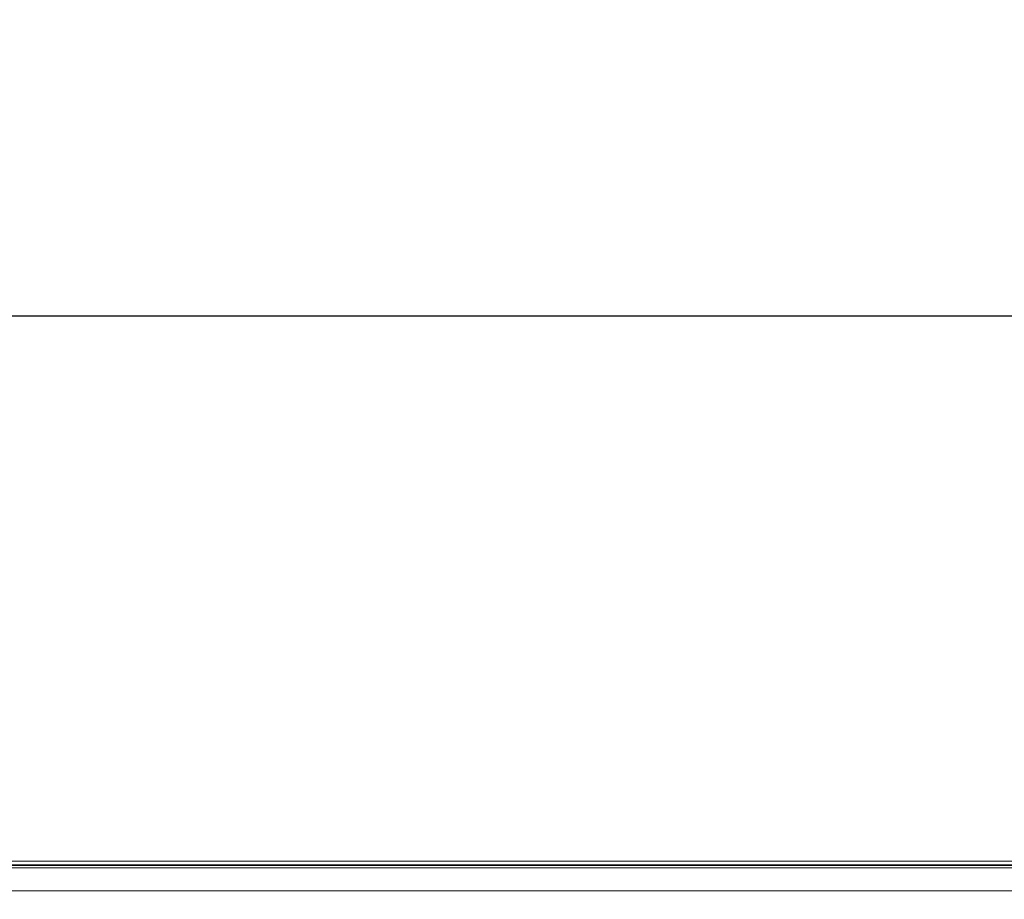
# Model space of a CAD drawing. Units: inches. Extents: x 0 to 7748, y 0 to 5526.
# Drawn here: x 1668 to 1885, y 3223 to 3417 of the extents above; entities that cross this region are included whole.
import ezdxf

# ---------------------------------------------------------------- set-up
doc = ezdxf.new("R2010")
doc.units = ezdxf.units.IN
doc.header["$MEASUREMENT"] = 0
doc.layers.add('1', color=7, linetype='Continuous', true_color=0xffffff)
doc.styles.add('LG-TEXT', font='arial.ttf')
doc.dimstyles.get("Standard").update_dxf_attribs({"dimtxt": 30, "dimasz": 25, "dimexe": 0.18, "dimexo": 0.0625, "dimgap": 5, "dimtad": 2, "dimtoh": 1, "dimdec": 5, "dimlfac": 0.03937, "dimzin": 0, "dimdsep": 46, "dimlunit": 5, "dimtxsty": 'LG-TEXT', "dimcen": 0.09, "dimadec": 0, "dimazin": 0, "dimtfac": 1, "dimtdec": 5, "dimtix": 1, "dimtofl": 0, "dimtmove": 0, "dimatfit": 2, "dimfxl": 0.18, "dimfrac": 2, "dimtolj": 1, "dimtzin": 0, "dimarcsym": 0})

# ---------------------------------------------------------------- blocks, each defined once
blk = doc.blocks.new('*D2')
at = {"color": 0, "lineweight": -2, "transparency": 16777216}
for p, q in [((1528.91, 3223.05), (1528.91, 3351.83)), ((1553.91, 3351.65), (2453.91, 3351.65)), ((2478.91, 3223.05), (2478.91, 3351.83))]:
    blk.add_line(p, q, dxfattribs=at)
at = {"color": 0, "transparency": 16777216}
for points in [[(1553.91, 3355.82), (1553.91, 3347.48), (1528.91, 3351.65)], [(2453.91, 3355.82), (2453.91, 3347.48), (2478.91, 3351.65)]]:
    blk.add_solid(points, dxfattribs=at)
at = {"layer": 'Defpoints', "color": 0, "transparency": 16777216}
for p in [(2478.91, 3351.65), (1528.91, 3222.98), (2478.91, 3222.98)]:
    blk.add_point(p, dxfattribs=at)
at = {"color": 0, "transparency": 16777216, "insert": (2003.91, 3372.17), "char_height": 30, "attachment_point": 5, "style": 'LG-TEXT'}
blk.add_mtext('\\A1;37 13/32', dxfattribs=at)

msp = doc.modelspace()

# ---------------------------------------------------------------- linework, layer by layer
at = {"layer": '1', "color": 3, "linetype": 'Continuous', "lineweight": 0}
for p, q in [((1646.377306, 3231.385904), (1978.572784, 3231.385904)), ((1543.913136, 3229.885904), (2261.804654, 3229.885904)), ((1646.283194, 3230.47169), (1975.526259, 3230.47169)), ((1975.790708, 3230.565803), (1646.377306, 3230.565803)), ((2128.098761, 3224.885904), (1543.913136, 3224.885904))]:
    msp.add_line(p, q, dxfattribs=at)

# ---------------------------------------------------------------- dimensions: what is measured, and where the dimension line sits
dim = msp.add_linear_dim(base=(2478.913136, 3351.64877), p1=(1528.913136, 3222.983611), p2=(2478.913136, 3222.983611), dimstyle='Standard')
dim.commit()
dim.dimension.update_dxf_attribs({"geometry": '*D2', "text_midpoint": (2003.913136, 3372.170598)})

doc.saveas('drawing.dxf')
